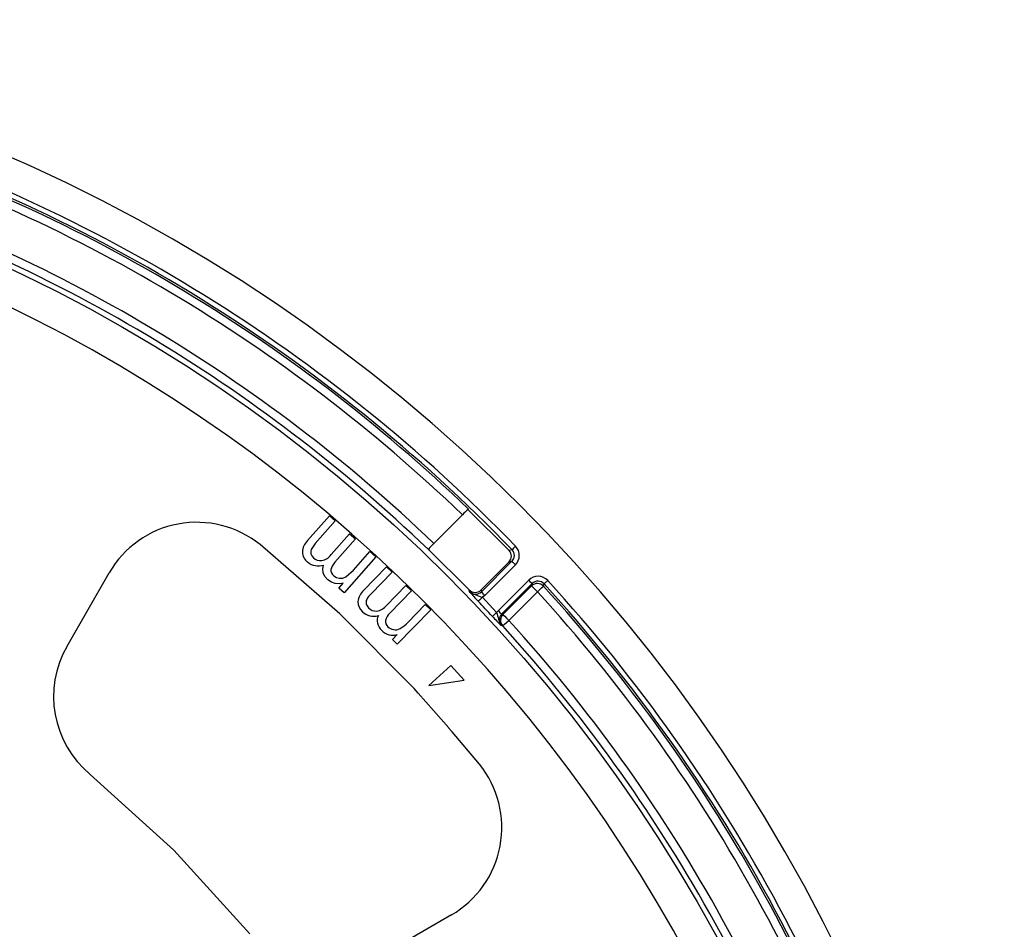
# Model space of a CAD drawing. Units: millimetres. Extents: x 5 to 292, y 2 to 415.
# Drawn here: x 102 to 132, y 193 to 220 of the extents above; entities that cross this region are included whole.
import ezdxf

# ---------------------------------------------------------------- set-up
doc = ezdxf.new("R2010")
doc.units = ezdxf.units.MM

msp = doc.modelspace()

# ---------------------------------------------------------------- linework, layer by layer
for p, q in [((116.9809, 204.3897), (115.737, 205.6273)), ((110.8982, 204.6868), (111.5557, 205.433)), ((111.7298, 205.2796), (111.1264, 204.5949)), ((111.5557, 205.433), (111.7298, 205.2796)), ((114.711, 204.6012), (115.575, 205.4653)), ((111.6099, 204.2634), (112.1664, 204.8949)), ((112.1664, 204.8949), (112.3414, 204.7406)), ((111.1264, 204.5949), (111.0041, 204.4208)), ((112.3414, 204.7406), (111.719, 204.0344)), ((112.2829, 203.7902), (112.7799, 204.3542)), ((112.7799, 204.3542), (112.955, 204.1999)), ((115.7783, 203.1991), (114.5416, 204.4292)), ((117.0708, 204.4116), (116.9809, 204.3897)), ((112.955, 204.1999), (111.997, 203.1129)), ((116.9777, 204.0396), (116.1343, 203.1961)), ((117.067, 204.0615), (116.145, 203.1395)), ((116.9777, 204.0396), (117.067, 204.0615)), ((103.6307, 201.5038), (104.907, 203.7145)), ((104.9072, 203.7148), (104.907, 203.7145)), ((112.0547, 203.5875), (112.2829, 203.7902)), ((112.5886, 203.1838), (113.2829, 203.8959)), ((113.449, 203.7339), (112.8119, 203.0805)), ((113.2829, 203.8959), (113.449, 203.7339)), ((117.1729, 203.9556), (116.2509, 203.0336)), ((111.8405, 203.2509), (111.9749, 203.4034)), ((116.6506, 202.5706), (117.5736, 203.4935)), ((111.997, 203.1129), (111.8405, 203.2509)), ((113.278, 202.725), (113.8657, 203.3277)), ((114.0327, 203.1648), (113.3755, 202.4908)), ((113.8657, 203.3277), (114.0327, 203.1648)), ((115.7888, 203.1428), (115.7783, 203.1991)), ((116.1343, 203.1961), (116.145, 203.1395)), ((116.7566, 202.4647), (117.6795, 203.3876)), ((117.6617, 203.32), (116.7968, 202.4552)), ((117.8382, 203.1435), (116.9734, 202.2787)), ((117.6795, 203.3876), (117.6617, 203.32)), ((118.0222, 203.3113), (118.0403, 203.3804)), ((116.2509, 203.0336), (116.1767, 202.9752)), ((116.1767, 202.9752), (116.6061, 202.5175)), ((114.6182, 202.5939), (113.6067, 201.5565)), ((113.9264, 202.2185), (114.4512, 202.7567)), ((114.4512, 202.7567), (114.6182, 202.5939)), ((116.6061, 202.5175), (116.6506, 202.5706)), ((116.7566, 202.4647), (116.7968, 202.4552)), ((116.7885, 202.1106), (116.7488, 202.1198)), ((113.4573, 201.7022), (113.5993, 201.8477)), ((113.6067, 201.5565), (113.4573, 201.7022)), ((115.2277, 200.917), (114.5605, 200.3102)), ((115.6279, 200.4769), (115.2277, 200.917)), ((114.5605, 200.3102), (115.6279, 200.4769)), ((114.2379, 200.079), (114.1119, 200.2175)), ((115.1587, 199.0362), (114.2385, 200.0795)), ((115.2549, 198.9194), (115.157, 199.0348)), ((115.2567, 198.9209), (115.26, 198.9171)), ((116.0873, 197.9365), (115.26, 198.9171)), ((115.2379, 193.3836), (113.0273, 192.1073))]:
    msp.add_line(p, q)
at = {"flags": 128}
for points in [[(114.114, 200.2195), (111.8659, 202.4763), (109.4598, 204.5638)], [(111.0041, 204.4208), (110.9895, 204.3556), (110.9968, 204.2883)], [(117.1782, 204.5155), (117.1391, 204.4777), (117.1054, 204.445), (117.0815, 204.422), (117.0708, 204.4116)], [(110.9968, 204.2883), (111.0254, 204.2227), (111.0747, 204.1658)], [(111.719, 204.0344), (111.6353, 203.9177), (111.6, 203.8124)], [(117.1729, 203.9556), (117.1529, 203.9756), (117.1336, 203.9949), (117.1158, 204.0128), (117.0999, 204.0286), (117.0867, 204.0418), (117.0766, 204.0519), (117.07, 204.0586), (117.067, 204.0615)], [(111.3628, 203.718), (111.3531, 203.8335), (111.3818, 203.9497)], [(111.5058, 203.5023), (111.4131, 203.6068), (111.3628, 203.718)], [(111.7327, 203.3891), (111.6142, 203.4284), (111.5058, 203.5023)], [(111.6854, 203.6277), (111.7653, 203.5756), (111.8586, 203.5483)], [(111.9749, 203.4034), (111.8555, 203.3813), (111.7327, 203.3891)], [(111.8586, 203.5483), (111.9569, 203.5508), (112.0547, 203.5875)], [(117.5736, 203.4935), (117.6129, 203.4542), (117.6466, 203.4205), (117.6699, 203.3972), (117.6795, 203.3876)], [(118.1506, 203.4811), (118.1302, 203.4625), (118.1105, 203.4445), (118.0921, 203.4277), (118.0758, 203.4128), (118.062, 203.4002), (118.0513, 203.3904), (118.044, 203.3837), (118.0403, 203.3804)], [(116.2509, 203.0336), (116.2116, 203.0729), (116.1779, 203.1066), (116.1546, 203.1299), (116.145, 203.1395)], [(117.6617, 203.32), (117.6776, 203.304), (117.7165, 203.2652), (117.7727, 203.209), (117.8382, 203.1435)], [(117.8382, 203.1435), (117.9051, 203.2045), (117.963, 203.2573), (118.0039, 203.2945), (118.0222, 203.3113)], [(116.1767, 202.9752), (116.1292, 202.93), (116.0886, 202.8914), (116.0608, 202.865), (116.0499, 202.8546)], [(116.6061, 202.5176), (116.558, 202.473), (116.5169, 202.435), (116.4888, 202.4089), (116.4778, 202.3987)], [(116.7566, 202.4647), (116.747, 202.4743), (116.7237, 202.4976), (116.6899, 202.5313), (116.6506, 202.5706)], [(116.7885, 202.1106), (116.8044, 202.125), (116.8449, 202.1618), (116.9041, 202.2157), (116.9734, 202.2787)], [(116.7968, 202.4552), (116.8128, 202.4392), (116.8517, 202.4004), (116.9079, 202.3442), (116.9734, 202.2787)], [(109.1494, 192.8101), (106.8583, 195.3349), (104.3336, 197.6259)]]:
    msp.add_lwpolyline(points, dxfattribs=at)
msp.add_circle((81.9387, 170.415), 46.9401)
for centre, radius, start, end in [((81.9387, 170.415), 50, 360, 180), ((81.9358, 170.4106), 49.0426, 44.06024, 72.39832), ((81.9386, 170.4151), 48.888, 44.05873, 72.39983), ((81.9386, 170.4151), 48.8281, 46.15904, 72.35425), ((81.9388, 170.4155), 48.5786, 46.17897, 72.35438), ((81.9387, 170.4149), 45.8907, 11.94606, 168.52908), ((81.9385, 170.4146), 47.3578, 46.20985, 72.28606), ((81.9387, 170.415), 47.1076, 46.20078, 72.28615), ((116.6411, 204.4774), 1.4534, 127.32661, 137.1797), ((107.5468, 202.1915), 3.0476, 51.11744, 150.01176), ((111.2381, 204.3205), 0.4997, 132.85383, 177.9115), ((115.5857, 203.6424), 1.2979, 132.37388, 143.42523), ((111.1366, 204.3572), 0.3984, 182.65808, 232.68244), ((116.8007, 204.2162), 0.2501, 315.06805, 43.90776), ((116.8921, 204.2385), 0.2488, 314.66822, 44.08431), ((116.8914, 204.2382), 0.3989, 314.89303, 44.02777), ((111.2168, 204.4157), 0.4943, 229.39496, 289.49582), ((111.2906, 204.3984), 0.3174, 227.13225, 275.8956), ((111.2509, 204.5151), 0.4384, 279.49288, 324.95738), ((111.813, 203.7987), 0.2134, 176.31686, 233.27942), ((117.8562, 203.2125), 0.3986, 42.3785, 135.16669), ((117.8565, 203.213), 0.2486, 42.3211, 135.39342), ((81.934, 170.4127), 49.0425, 14.06018, 42.39835), ((112.9621, 202.7734), 0.5549, 132.30987, 172.67792), ((115.9578, 203.3735), 0.2503, 224.17712, 314.8601), ((120.2811, 206.9516), 5.8897, 220.29217, 224.07654), ((116.6572, 204.6192), 1.7129, 239.5366, 253.70862), ((115.9685, 203.3158), 0.2494, 223.8941, 315.04421), ((117.8377, 203.1415), 0.2507, 42.61225, 134.60733), ((81.9389, 170.4153), 48.5787, 16.17895, 42.35435), ((81.9386, 170.4152), 48.8281, 16.15899, 42.35424), ((81.9386, 170.4152), 48.888, 14.05869, 42.39983), ((112.826, 202.8499), 0.4143, 180.79459, 228.76849), ((112.8673, 202.8263), 0.2054, 155.10849, 192.80179), ((113.3116, 202.5554), 0.7249, 133.58025, 150.45692), ((81.9387, 170.415), 47.0734, 42.80019, 43.56119), ((112.8911, 202.8884), 0.4867, 225.98712, 287.12638), ((112.9044, 202.8321), 0.2429, 192.19755, 226.97807), ((112.967, 202.8785), 0.3199, 224.4459, 272.80405), ((112.9033, 203.046), 0.4934, 279.25769, 319.41485), ((118.2781, 202.893), 1.7137, 192.6551, 206.81998), ((113.3579, 202.2629), 0.361, 153.6362, 191.21588), ((113.4652, 202.2538), 0.2208, 174.4661, 229.35385), ((113.6769, 202.162), 0.446, 132.50553, 165.30667), ((113.2073, 202.8715), 0.9714, 299.67649, 317.75887), ((120.8556, 206.3815), 5.9184, 222.29458, 226.06035), ((116.9328, 202.2882), 0.2494, 134.95504, 222.46579), ((116.9741, 202.2785), 0.2503, 135.09193, 222.14829), ((81.939, 170.4151), 47.3571, 16.20965, 42.28632), ((113.4379, 202.2995), 0.447, 193.81711, 227.46446), ((113.4632, 202.2933), 0.4602, 224.61892, 256.61322), ((113.5513, 202.3218), 0.3291, 225.68472, 259.34745), ((113.5466, 202.3019), 0.3087, 259.51713, 297.30089), ((81.9387, 170.415), 47.1076, 16.20078, 42.28622), ((113.4739, 202.3277), 0.496, 256.33802, 284.644), ((106.2704, 199.9796), 3.0481, 149.9971, 230.54591), ((113.7149, 196.0234), 3.0476, 299.9822, 38.87786)]:
    msp.add_arc(centre, radius, start, end)

doc.saveas('drawing.dxf')
